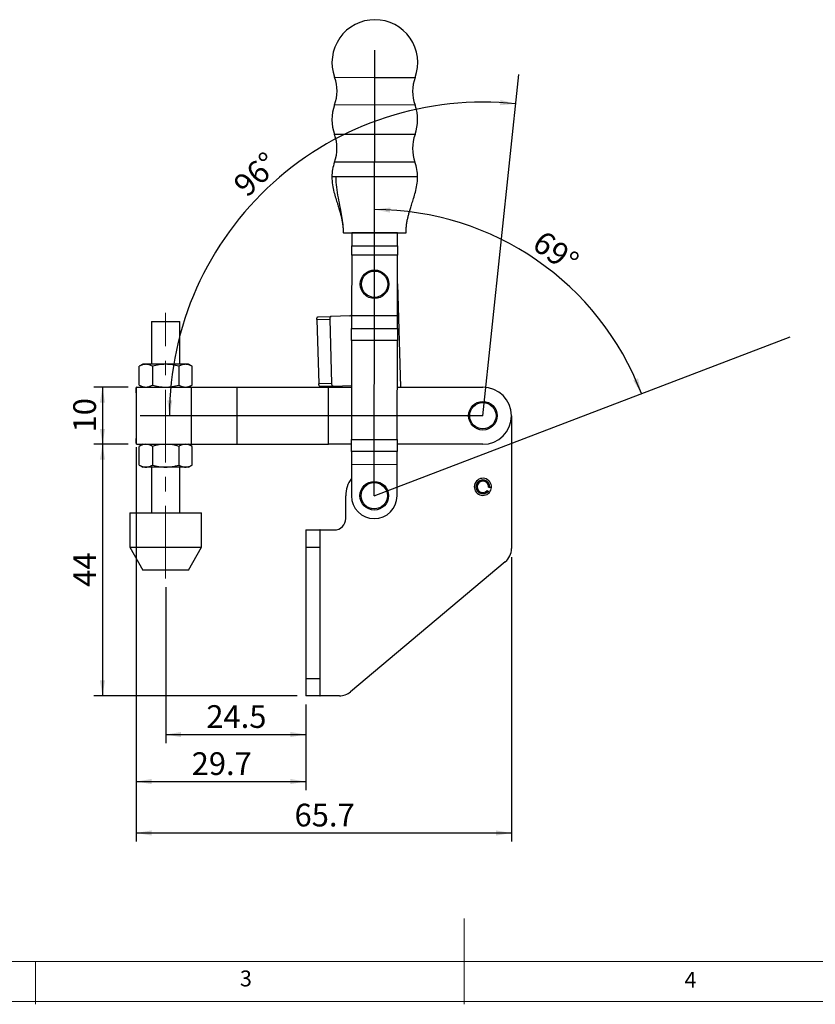
# Model space of a CAD drawing. Units: millimetres. Extents: x 5 to 297, y 6 to 206.
# Drawn here: x 97 to 190, y 6 to 121 of the extents above; entities that cross this region are included whole.
import ezdxf

# ---------------------------------------------------------------- set-up
doc = ezdxf.new("R2010")
doc.units = ezdxf.units.MM
doc.linetypes.add('CENTERX2', pattern=[20.32, 12.7, -2.54, 2.54, -2.54])
doc.layers.add('DIM', color=5, linetype='Continuous')
doc.layers.add('SLD-0', color=179, linetype='Continuous')
doc.styles.add('SLDTEXTSTYLE1', font='TXT', dxfattribs={"width": 0.75})
doc.dimstyles.new('SLDDIMSTYLE0', dxfattribs={"dimtxt": 2.645833, "dimasz": 1.8, "dimexe": 0, "dimexo": 0.0625, "dimgap": 0.661458, "dimtad": 1, "dimdec": 4, "dimlfac": 1.5, "dimzin": 12, "dimdsep": 46, "dimtxsty": 'SLDTEXTSTYLE1', "dimsah": 1, "dimcen": 0.09, "dimazin": 3, "dimtfac": 1, "dimtofl": 0, "dimtmove": 0, "dimatfit": 3, "dimfxl": 0, "dimfrac": 2, "dimtolj": 1, "dimtzin": 12, "dimarcsym": 0})
doc.dimstyles.new('SLDDIMSTYLE1', dxfattribs={"dimtxt": 2.645833, "dimasz": 1.8, "dimexe": 0, "dimexo": 0.0625, "dimgap": 0.661458, "dimtad": 1, "dimdec": 1, "dimlfac": 1.5, "dimrnd": 1e-09, "dimzin": 12, "dimdsep": 46, "dimtxsty": 'SLDTEXTSTYLE1', "dimsah": 1, "dimcen": 0.09, "dimadec": 0, "dimazin": 3, "dimtfac": 1, "dimtdec": 1, "dimtofl": 0, "dimtmove": 0, "dimatfit": 3, "dimfxl": 0, "dimfrac": 2, "dimtolj": 1, "dimtzin": 12, "dimarcsym": 0})

# ---------------------------------------------------------------- blocks, each defined once
blk = doc.blocks.new('_D')
at = {"layer": 'DIM', "color": 5}
blk.add_arc((150.99, 74.6), 36.56, 84, 180, dxfattribs=at)
for points in [[(154.81, 110.96), (153.04, 111.4), (152.99, 110.8)], [(114.43, 74.6), (114.77, 76.39), (114.17, 76.41)]]:
    blk.add_solid(points, dxfattribs=at)
at = {"layer": 'DIM', "color": 5, "insert": (121.66, 101.88), "char_height": 2.646, "attachment_point": 1, "rotation": 43.2624, "style": 'SLDTEXTSTYLE1'}
blk.add_mtext('96°', dxfattribs=at)
blk = doc.blocks.new('_D_1')
at = {"layer": 'DIM', "color": 5}
blk.add_arc((138.32, 65.27), 33.36, 20.9081, 89.9081, dxfattribs=at)
for points in [[(138.37, 98.63), (140.16, 98.28), (140.18, 98.88)], [(169.49, 77.17), (169.08, 78.95), (168.52, 78.72)]]:
    blk.add_solid(points, dxfattribs=at)
at = {"layer": 'DIM', "color": 5, "insert": (158.14, 96.36), "char_height": 2.646, "attachment_point": 1, "rotation": 323.3492, "style": 'SLDTEXTSTYLE1'}
blk.add_mtext('69°', dxfattribs=at)
blk = doc.blocks.new('_D_2')
at = {"layer": 'DIM', "color": 5}
for p, q in [((109.62, 77.93), (105.62, 77.93)), ((106.62, 77.93), (106.62, 71.27)), ((109.62, 71.27), (105.62, 71.27))]:
    blk.add_line(p, q, dxfattribs=at)
for points in [[(106.62, 77.93), (106.32, 76.13), (106.92, 76.13)], [(106.62, 71.27), (106.92, 73.07), (106.32, 73.07)]]:
    blk.add_solid(points, dxfattribs=at)
at = {"layer": 'DIM', "color": 5, "insert": (103.21, 72.65), "char_height": 2.646, "attachment_point": 1, "rotation": 90, "style": 'SLDTEXTSTYLE1'}
blk.add_mtext('10', dxfattribs=at)
blk = doc.blocks.new('_D_3')
at = {"layer": 'DIM', "color": 5}
for p, q in [((109.62, 71.27), (105.62, 71.27)), ((106.62, 71.27), (106.62, 41.95)), ((129.32, 41.95), (105.62, 41.95))]:
    blk.add_line(p, q, dxfattribs=at)
for points in [[(106.62, 71.27), (106.32, 69.47), (106.92, 69.47)], [(106.62, 41.95), (106.92, 43.75), (106.32, 43.75)]]:
    blk.add_solid(points, dxfattribs=at)
at = {"layer": 'DIM', "color": 5, "insert": (103.21, 54.65), "char_height": 2.646, "attachment_point": 1, "rotation": 90, "style": 'SLDTEXTSTYLE1'}
blk.add_mtext('44', dxfattribs=at)
blk = doc.blocks.new('_D_4')
at = {"layer": 'DIM', "color": 5}
for p, q in [((113.99, 54.61), (113.99, 36.43)), ((130.32, 40.95), (130.32, 36.43)), ((113.99, 37.43), (130.32, 37.43))]:
    blk.add_line(p, q, dxfattribs=at)
for points in [[(113.99, 37.43), (115.79, 37.13), (115.79, 37.73)], [(130.32, 37.43), (128.52, 37.73), (128.52, 37.13)]]:
    blk.add_solid(points, dxfattribs=at)
at = {"layer": 'DIM', "color": 5, "insert": (118.73, 40.85), "char_height": 2.646, "attachment_point": 1, "style": 'SLDTEXTSTYLE1'}
blk.add_mtext('24.5', dxfattribs=at)
blk = doc.blocks.new('_D_5')
at = {"layer": 'DIM', "color": 5}
for p, q in [((110.55, 70.93), (110.55, 30.95)), ((130.32, 40.95), (130.32, 30.95)), ((110.55, 31.95), (130.32, 31.95))]:
    blk.add_line(p, q, dxfattribs=at)
for points in [[(110.55, 31.95), (112.35, 31.65), (112.35, 32.25)], [(130.32, 31.95), (128.52, 32.25), (128.52, 31.65)]]:
    blk.add_solid(points, dxfattribs=at)
at = {"layer": 'DIM', "color": 5, "insert": (117.02, 35.36), "char_height": 2.646, "attachment_point": 1, "style": 'SLDTEXTSTYLE1'}
blk.add_mtext('29.7', dxfattribs=at)
blk = doc.blocks.new('_D_6')
at = {"layer": 'DIM', "color": 5}
for p, q in [((110.55, 70.93), (110.55, 24.95)), ((154.32, 58.1), (154.32, 24.95)), ((110.55, 25.95), (154.32, 25.95))]:
    blk.add_line(p, q, dxfattribs=at)
for points in [[(110.55, 25.95), (112.35, 25.65), (112.35, 26.25)], [(154.32, 25.95), (152.52, 26.25), (152.52, 25.65)]]:
    blk.add_solid(points, dxfattribs=at)
at = {"layer": 'DIM', "color": 5, "insert": (129.02, 29.36), "char_height": 2.646, "attachment_point": 1, "style": 'SLDTEXTSTYLE1'}
blk.add_mtext('65.7', dxfattribs=at)

msp = doc.modelspace()

# ---------------------------------------------------------------- linework, layer by layer
at = {"color": 8, "linetype": 'Continuous', "lineweight": 25}
for p, q in [((133.691929, 114.054681), (138.385255, 114.048272)), ((138.385255, 114.048272), (143.078581, 114.041863)), ((143.074186, 110.823476), (133.687534, 110.836293)), ((143.069477, 107.375203), (133.682825, 107.388021)), ((143.065082, 104.156815), (133.678431, 104.169633))]:
    msp.add_line(p, q, dxfattribs=at)
at = {"color": 7, "linetype": 'Continuous', "lineweight": 25}
for p, q in [((135.693852, 95.935364), (135.691759, 94.402631)), ((135.693854, 95.937218), (135.693852, 95.935364)), ((141.02718, 95.928081), (135.693852, 95.935364)), ((135.693854, 95.937218), (141.027183, 95.929936)), ((141.025087, 94.395349), (141.02718, 95.928081)), ((141.02718, 95.928081), (141.027183, 95.929936)), ((135.690296, 93.331391), (135.691759, 94.402631)), ((135.691759, 94.402631), (141.025087, 94.395349)), ((141.025087, 94.395349), (141.023624, 93.324108)), ((135.690296, 93.331391), (135.680659, 86.274129)), ((141.023624, 93.324108), (135.690296, 93.331391)), ((141.013987, 86.266846), (141.023624, 93.324108)), ((141.019046, 89.971144), (141.374664, 77.933606)), ((131.773729, 86.137664), (133.271872, 86.181923)), ((135.45994, 86.246564), (133.271872, 86.181923)), ((135.680652, 86.268582), (135.678601, 84.767319)), ((135.680659, 86.274129), (135.680652, 86.268582)), ((135.680652, 86.268582), (141.01398, 86.261299)), ((135.680659, 86.274129), (141.013987, 86.266846)), ((141.01193, 84.760036), (141.01398, 86.261299)), ((141.01398, 86.261299), (141.013987, 86.266846)), ((112.318642, 85.600272), (112.318642, 80.600272)), ((112.318642, 85.600272), (115.651976, 85.600272)), ((115.651976, 80.600272), (115.651976, 85.600272)), ((131.624794, 85.799785), (133.117, 85.843869)), ((131.624794, 85.799785), (131.845478, 78.329711)), ((133.117, 85.843869), (133.337685, 78.373795)), ((135.6767, 83.375023), (135.678601, 84.767319)), ((135.678601, 84.767319), (141.01193, 84.760036)), ((141.01193, 84.760036), (141.010029, 83.36774)), ((135.6767, 83.375023), (135.660939, 71.832782)), ((141.010029, 83.36774), (135.6767, 83.375023)), ((140.994267, 71.825499), (141.010029, 83.36774)), ((111.318642, 80.600272), (110.906107, 80.362095)), ((110.906107, 78.171783), (110.906107, 80.362095)), ((111.675908, 80.600272), (111.318642, 80.600272)), ((113.985309, 80.600272), (111.675908, 80.600272)), ((112.445708, 80.362095), (112.445708, 78.171783)), ((116.29471, 80.600272), (113.985309, 80.600272)), ((115.52491, 80.362095), (115.52491, 78.171783)), ((116.651976, 80.600272), (116.29471, 80.600272)), ((117.06451, 80.362095), (116.651976, 80.600272)), ((117.06451, 78.171783), (117.06451, 80.362095)), ((110.906107, 78.171783), (111.318642, 77.933606)), ((116.651976, 77.933606), (117.06451, 78.171783)), ((133.337685, 78.373795), (131.845478, 78.329711)), ((133.512242, 78.045473), (135.700311, 78.110114)), ((110.551976, 77.266939), (110.551976, 71.933606)), ((110.617322, 77.933606), (116.986975, 77.933606)), ((116.986975, 71.266939), (116.986975, 77.933606)), ((116.986975, 77.933606), (122.315886, 77.933606)), ((122.315886, 71.266939), (122.315886, 77.933606)), ((122.315886, 77.933606), (132.982552, 77.933606)), ((133.512242, 78.045473), (132.014099, 78.001214)), ((132.982552, 71.266939), (132.982552, 77.933606)), ((132.982552, 77.933606), (135.66927, 77.933606)), ((141.002608, 77.933606), (150.985309, 77.933606)), ((154.318642, 74.600272), (154.318642, 59.102147)), ((110.617322, 71.266939), (116.986975, 71.266939)), ((111.318642, 71.266939), (110.906107, 71.028762)), ((117.06451, 71.028762), (116.651976, 71.266939)), ((116.986975, 71.266939), (122.315886, 71.266939)), ((122.315886, 71.266939), (132.982552, 71.266939)), ((135.660166, 71.266939), (132.982552, 71.266939)), ((135.659038, 70.440485), (135.660939, 71.832782)), ((135.660939, 71.832782), (140.994267, 71.825499)), ((140.994267, 71.825499), (140.992366, 70.433203)), ((150.985309, 71.266939), (140.993505, 71.266939)), ((110.906107, 68.838449), (110.906107, 71.028762)), ((112.445708, 71.028762), (112.445708, 68.838449)), ((115.52491, 71.028762), (115.52491, 68.838449)), ((117.06451, 68.838449), (117.06451, 71.028762)), ((135.659038, 70.440485), (135.656988, 68.939223)), ((140.992366, 70.433203), (135.659038, 70.440485)), ((140.990316, 68.93194), (140.992366, 70.433203)), ((135.65698, 68.933676), (135.651978, 65.27058)), ((135.656988, 68.939223), (135.65698, 68.933676)), ((135.65698, 68.933676), (140.990309, 68.926393)), ((135.656988, 68.939223), (140.990316, 68.93194)), ((140.985306, 65.263297), (140.990309, 68.926393)), ((140.990309, 68.926393), (140.990316, 68.93194)), ((110.906107, 68.838449), (111.318642, 68.600272)), ((111.675908, 68.600272), (111.318642, 68.600272)), ((113.985309, 68.600272), (111.675908, 68.600272)), ((112.318642, 68.600272), (112.318642, 63.266939)), ((116.29471, 68.600272), (113.985309, 68.600272)), ((115.651976, 63.266939), (115.651976, 68.600272)), ((116.651976, 68.600272), (116.29471, 68.600272)), ((116.651976, 68.600272), (117.06451, 68.838449)), ((151.598033, 65.78091), (151.491139, 65.87268)), ((151.744053, 65.65555), (151.598033, 65.78091)), ((151.650163, 66.257806), (151.790663, 66.247424)), ((151.982589, 66.23324), (151.790663, 66.247424)), ((134.985309, 62.613606), (134.985309, 65.266939)), ((109.818642, 63.266939), (109.818642, 59.266939)), ((109.818642, 63.266939), (113.985309, 63.266939)), ((113.985309, 63.266939), (118.151976, 63.266939)), ((118.151976, 59.266939), (118.151976, 63.266939)), ((130.318642, 61.280272), (130.318642, 59.280272)), ((130.318642, 61.280272), (131.985309, 61.280272)), ((131.985309, 61.280272), (131.985309, 59.280272)), ((131.991976, 61.280272), (131.985309, 61.280272)), ((131.991976, 41.946939), (131.991976, 61.280272)), ((131.991976, 61.280272), (133.651976, 61.280272)), ((109.818642, 59.266939), (111.318642, 56.600272)), ((109.818642, 59.266939), (113.985309, 59.266939)), ((113.985309, 59.266939), (118.151976, 59.266939)), ((116.651976, 56.600272), (118.151976, 59.266939)), ((130.318642, 59.280272), (131.985309, 59.280272)), ((130.318642, 59.280272), (130.318642, 43.946939)), ((131.985309, 59.280272), (131.985309, 43.946939)), ((153.604217, 57.570058), (135.542944, 42.41485)), ((113.985309, 56.600272), (111.318642, 56.600272)), ((116.651976, 56.600272), (113.985309, 56.600272)), ((130.318642, 43.946939), (130.318642, 41.946939)), ((130.318642, 43.946939), (131.985309, 43.946939)), ((131.985309, 43.946939), (131.985309, 41.946939)), ((131.985309, 41.946939), (130.318642, 41.946939)), ((131.985309, 41.946939), (131.991976, 41.946939)), ((134.257368, 41.946939), (131.991976, 41.946939))]:
    msp.add_line(p, q, dxfattribs=at)
for centre, radius in [((138.352325, 89.933583), 1.666667), ((138.352325, 89.933583), 1.533333), ((150.985309, 74.600272), 1.666667), ((150.985309, 74.600272), 1.533333), ((138.318642, 65.266939), 1.666667), ((138.318642, 65.266939), 1.533333)]:
    msp.add_circle(centre, radius, dxfattribs=at)
for centre, radius, start, end in [((138.387609, 115.772409), 5, 89.9217609, 200.09303226), ((138.387609, 115.772409), 5, 339.75048955, 89.9217609), ((129.309294, 112.451469), 4.666667, 339.75048958, 20.09303224), ((147.456821, 112.426688), 4.666667, 159.75048956, 200.09303223), ((138.378506, 109.105748), 5, 159.75048955, 200.09303167), ((138.378506, 109.105748), 5, 339.75049013, 20.09303226), ((129.30019, 105.784808), 4.666667, 339.75048958, 20.09303287), ((147.447717, 105.760027), 4.666667, 159.75048894, 200.09303223), ((138.369402, 102.439088), 5, 159.75048955, 179.9223458), ((138.369402, 102.439088), 5, 359.92234692, 20.09303226), ((150.985309, 74.600272), 3.333333, 270.00000001, 90), ((138.318642, 65.266939), 3.333333, 143.05186326, 180.00000001), ((150.985309, 66.306939), 1, 355.77355196, 319.35363822), ((150.985309, 66.306939), 0.80755, 355.77355197, 319.35363823), ((150.985309, 66.306939), 0.666667, 355.77355198, 319.35363819), ((150.985309, 66.306939), 1, 319.35363822, 355.77355196), ((138.318642, 65.266939), 2.666667, 179.9217609, 359.9217609), ((133.651976, 62.613606), 1.333333, 270, 0), ((152.318642, 59.102147), 2, 310, 359.99999999), ((134.257368, 43.946939), 2, 270, 309.99999999)]:
    msp.add_arc(centre, radius, start, end, dxfattribs=at)
for points in [[(133.817574, 102.445303), (133.687501, 102.445481), (133.427354, 102.445836), (133.388722, 102.445889), (133.369407, 102.445915)], [(143.369397, 102.43226), (143.355511, 102.432279), (143.327738, 102.432317), (143.105173, 102.432621), (142.756888, 102.433097), (142.279813, 102.433748), (141.691156, 102.434552), (141.006887, 102.435486), (140.24691, 102.436524), (139.432991, 102.437635), (138.588522, 102.438789), (137.73777, 102.43995), (136.905114, 102.441087), (136.114698, 102.442167), (135.388372, 102.443158), (134.75019, 102.44403), (134.206578, 102.444772), (133.947242, 102.445126), (133.817574, 102.445303)]]:
    msp.add_open_spline(points, degree=3, dxfattribs=at)
for points, knots in [([(133.369701, 102.445915), (133.384932, 102.134056), (133.413984, 101.539194), (133.602811, 100.708876), (133.812861, 99.976832), (134.017179, 99.337558), (134.191404, 98.789167), (134.334241, 98.309936), (134.445592, 97.895916), (134.538455, 97.49449), (134.616391, 97.048756), (134.68004, 96.522875), (134.689038, 96.142341), (134.693855, 95.938584)], [0, 0, 0, 0, 0.1405170556, 0.2680319223, 0.3825351381, 0.4832449802, 0.5696049693, 0.6414882615, 0.7089285302, 0.7656206253, 0.8322548363, 0.9101809046, 1, 1, 1, 1]), ([(133.817574, 102.445303), (133.834952, 102.03823), (133.869843, 101.220961), (134.087483, 100.011685), (134.319882, 98.894307), (134.518757, 97.85853), (134.662043, 96.90274), (134.683264, 96.259588), (134.693855, 95.938584)], [0, 0, 0, 0, 0.1852644341, 0.3719497122, 0.5598622273, 0.7073066499, 0.8539133487, 1, 1, 1, 1]), ([(142.027182, 95.92857), (142.032556, 96.132313), (142.042592, 96.512821), (142.107678, 97.038526), (142.18683, 97.484046), (142.280789, 97.885217), (142.39327, 98.298931), (142.537416, 98.77777), (142.713138, 99.325683), (142.919201, 99.964397), (143.13125, 100.695865), (143.322344, 101.525664), (143.353021, 102.120444), (143.369103, 102.432261)], [0, 0, 0, 0, 0.0898190954, 0.1677451637, 0.2343793747, 0.2910714698, 0.3585117385, 0.4303950306, 0.5167550198, 0.6174648619, 0.7319680776, 0.8594829444, 1, 1, 1, 1]), ([(134.691596, 96.143963), (134.693094, 96.109624), (134.696105, 96.040562), (134.707277, 95.972685), (134.712893, 95.938558)], [0, 0, 0, 0, 0.497221361, 1, 1, 1, 1]), ([(134.726327, 95.93854), (134.732195, 95.938532), (134.752032, 95.938504), (134.901589, 95.9383), (135.15105, 95.93796), (135.433247, 95.937574), (135.619224, 95.93732), (135.693854, 95.937218)], [0, 0, 0, 0, 0.1027441473, 0.3473173955, 0.5930705174, 0.8367038844, 1, 1, 1, 1]), ([(141.027183, 95.929936), (141.139498, 95.929782), (141.364133, 95.929475), (141.66422, 95.929066), (141.890213, 95.928757), (142.010103, 95.928593), (142.022323, 95.928577), (142.027182, 95.92857)], [0, 0, 0, 0, 0.2144860956, 0.4289815974, 0.6447452776, 0.8587324095, 1, 1, 1, 1]), ([(131.624794, 85.799785), (131.625318, 85.83729), (131.626367, 85.9123), (131.649246, 86.0129), (131.686273, 86.089374), (131.730257, 86.130669), (131.761342, 86.135671), (131.773729, 86.137664)], [0, 0, 0, 0, 0.2145755467, 0.4291522818, 0.6436802157, 0.8580172453, 1, 1, 1, 1]), ([(133.271872, 86.181923), (133.252068, 86.1777), (133.212456, 86.169252), (133.165101, 86.110742), (133.132328, 86.025546), (133.117015, 85.931255), (133.117004, 85.868913), (133.117, 85.843869)], [0, 0, 0, 0, 0.2143169184, 0.4286716335, 0.642342853, 0.8563189953, 1, 1, 1, 1]), ([(135.45994, 86.246564), (135.496642, 86.251694), (135.570053, 86.261956), (135.647433, 86.301906), (135.675773, 86.337278), (135.680754, 86.343494)], [0, 0, 0, 0, 0.4517905616, 0.9036613153, 1, 1, 1, 1]), ([(135.45994, 86.246564), (135.496754, 86.251729), (135.570386, 86.262059), (135.647669, 86.302044), (135.675876, 86.33734), (135.680754, 86.343444)], [0, 0, 0, 0, 0.452655776, 0.9053448432, 1, 1, 1, 1]), ([(111.675908, 80.600272), (111.546919, 80.58827), (111.286077, 80.564), (111.033688, 80.429888), (110.906107, 80.362095)], [0, 0, 0, 0, 0.4945107285, 1, 1, 1, 1]), ([(112.445708, 80.362095), (112.320689, 80.428665), (112.068359, 80.563026), (111.807515, 80.587782), (111.675908, 80.600272)], [0, 0, 0, 0, 0.4954579635, 1, 1, 1, 1]), ([(113.985309, 80.600272), (113.727331, 80.58827), (113.205647, 80.564), (112.700869, 80.429888), (112.445708, 80.362095)], [0, 0, 0, 0, 0.4945107285, 1, 1, 1, 1]), ([(115.52491, 80.362095), (115.274872, 80.428665), (114.770212, 80.563026), (114.248523, 80.587782), (113.985309, 80.600272)], [0, 0, 0, 0, 0.4954579635, 1, 1, 1, 1]), ([(116.29471, 80.600272), (116.165721, 80.58827), (115.904879, 80.564), (115.65249, 80.429888), (115.52491, 80.362095)], [0, 0, 0, 0, 0.4945107285, 1, 1, 1, 1]), ([(117.06451, 80.362095), (116.939491, 80.428665), (116.687161, 80.563026), (116.426317, 80.587782), (116.29471, 80.600272)], [0, 0, 0, 0, 0.4954579635, 1, 1, 1, 1]), ([(110.906107, 78.171783), (111.031126, 78.105213), (111.283457, 77.970852), (111.544301, 77.946096), (111.675908, 77.933606)], [0, 0, 0, 0, 0.4954579635, 1, 1, 1, 1]), ([(111.675908, 77.933606), (111.804897, 77.945607), (112.065739, 77.969878), (112.318128, 78.10399), (112.445708, 78.171783)], [0, 0, 0, 0, 0.49451072854, 1, 1, 1, 1]), ([(112.445708, 78.171783), (112.695746, 78.105213), (113.200406, 77.970852), (113.722095, 77.946096), (113.985309, 77.933606)], [0, 0, 0, 0, 0.4954579635, 1, 1, 1, 1]), ([(113.985309, 77.933606), (114.243287, 77.945607), (114.76497, 77.969878), (115.269749, 78.10399), (115.52491, 78.171783)], [0, 0, 0, 0, 0.4945107285, 1, 1, 1, 1]), ([(115.52491, 78.171783), (115.649929, 78.105213), (115.902259, 77.970852), (116.163103, 77.946096), (116.29471, 77.933606)], [0, 0, 0, 0, 0.4954579635, 1, 1, 1, 1]), ([(116.29471, 77.933606), (116.423699, 77.945607), (116.684541, 77.969878), (116.93693, 78.10399), (117.06451, 78.171783)], [0, 0, 0, 0, 0.4945107285, 1, 1, 1, 1]), ([(132.014099, 78.001214), (131.995223, 78.004323), (131.957468, 78.010541), (131.908392, 78.066427), (131.87128, 78.149788), (131.850598, 78.242973), (131.846938, 78.30498), (131.845478, 78.329711)], [0, 0, 0, 0, 0.2145382118, 0.4290921011, 0.6433625036, 0.8577607133, 1, 1, 1, 1]), ([(133.337685, 78.373795), (133.340418, 78.336388), (133.345884, 78.261576), (133.374818, 78.16252), (133.417193, 78.088446), (133.465495, 78.049828), (133.498866, 78.046719), (133.512242, 78.045473)], [0, 0, 0, 0, 0.2144068936, 0.4288166601, 0.6431085078, 0.8569399125, 1, 1, 1, 1]), ([(110.551976, 77.266939), (110.551938, 77.341862), (110.551861, 77.491713), (110.553664, 77.691341), (110.563921, 77.841554), (110.585324, 77.921962), (110.608031, 77.930225), (110.617322, 77.933606)], [0, 0, 0, 0, 0.2138041042, 0.4276170343, 0.6410696584, 0.8531334134, 1, 1, 1, 1]), ([(110.617322, 77.933606), (110.604223, 77.92653), (110.578018, 77.912375), (110.55947, 77.799784), (110.552532, 77.633007), (110.551958, 77.445118), (110.55197, 77.318906), (110.551976, 77.266939)], [0, 0, 0, 0, 0.2135514658, 0.4272173816, 0.6388104265, 0.8512801684, 1, 1, 1, 1]), ([(110.551976, 71.933606), (110.551938, 71.858682), (110.551861, 71.708832), (110.553664, 71.509204), (110.563921, 71.35899), (110.585324, 71.278583), (110.608031, 71.27032), (110.617322, 71.266939)], [0, 0, 0, 0, 0.2138041042, 0.4276170343, 0.6410696584, 0.8531334134, 1, 1, 1, 1]), ([(110.617322, 71.266939), (110.604223, 71.274014), (110.578018, 71.28817), (110.55947, 71.400761), (110.552532, 71.567538), (110.551958, 71.755426), (110.55197, 71.881638), (110.551976, 71.933606)], [0, 0, 0, 0, 0.2135514658, 0.4272173816, 0.6388104265, 0.8512801684, 1, 1, 1, 1]), ([(111.675908, 71.266939), (111.546919, 71.254937), (111.286077, 71.230667), (111.033688, 71.096554), (110.906107, 71.028762)], [0, 0, 0, 0, 0.4945107285, 1, 1, 1, 1]), ([(112.445708, 71.028762), (112.320689, 71.095332), (112.068359, 71.229692), (111.807515, 71.254448), (111.675908, 71.266939)], [0, 0, 0, 0, 0.4954579635, 1, 1, 1, 1]), ([(113.985309, 71.266939), (113.727331, 71.254937), (113.205647, 71.230667), (112.700869, 71.096554), (112.445708, 71.028762)], [0, 0, 0, 0, 0.4945107285, 1, 1, 1, 1]), ([(115.52491, 71.028762), (115.274872, 71.095332), (114.770212, 71.229692), (114.248523, 71.254448), (113.985309, 71.266939)], [0, 0, 0, 0, 0.4954579635, 1, 1, 1, 1]), ([(116.29471, 71.266939), (116.165721, 71.254937), (115.904879, 71.230667), (115.65249, 71.096554), (115.52491, 71.028762)], [0, 0, 0, 0, 0.4945107285, 1, 1, 1, 1]), ([(117.06451, 71.028762), (116.939491, 71.095332), (116.687161, 71.229692), (116.426317, 71.254448), (116.29471, 71.266939)], [0, 0, 0, 0, 0.4954579635, 1, 1, 1, 1]), ([(110.906107, 68.838449), (111.031126, 68.771879), (111.283457, 68.637519), (111.544301, 68.612763), (111.675908, 68.600272)], [0, 0, 0, 0, 0.4954579635, 1, 1, 1, 1]), ([(111.675908, 68.600272), (111.804897, 68.612274), (112.065739, 68.636544), (112.318128, 68.770657), (112.445708, 68.838449)], [0, 0, 0, 0, 0.49451072854, 1, 1, 1, 1]), ([(112.445708, 68.838449), (112.695746, 68.771879), (113.200406, 68.637519), (113.722095, 68.612763), (113.985309, 68.600272)], [0, 0, 0, 0, 0.4954579635, 1, 1, 1, 1]), ([(113.985309, 68.600272), (114.243287, 68.612274), (114.76497, 68.636544), (115.269749, 68.770657), (115.52491, 68.838449)], [0, 0, 0, 0, 0.4945107285, 1, 1, 1, 1]), ([(115.52491, 68.838449), (115.649929, 68.771879), (115.902259, 68.637519), (116.163103, 68.612763), (116.29471, 68.600272)], [0, 0, 0, 0, 0.4954579635, 1, 1, 1, 1]), ([(116.29471, 68.600272), (116.423699, 68.612274), (116.684541, 68.636544), (116.93693, 68.770657), (117.06451, 68.838449)], [0, 0, 0, 0, 0.4945107285, 1, 1, 1, 1])]:
    msp.add_open_spline(points, degree=3, knots=knots, dxfattribs=at)
at = {"layer": 'DIM', "color": 1}
for p, q in [((138.318642, 65.266939), (138.401976, 117.211169)), ((150.985309, 74.600272), (155.165043, 114.367784)), ((138.318642, 65.266939), (186.842623, 83.804288)), ((150.985309, 74.600272), (110.998747, 74.600272))]:
    msp.add_line(p, q, dxfattribs=at)
at = {"layer": 'DIM', "color": 1, "linetype": 'CENTERX2', "lineweight": 18, "ltscale": 0.666667}
msp.add_line((113.985309, 55.613205), (113.985309, 86.600272), dxfattribs=at)
at = {"layer": 'SLD-0', "color": 179, "linetype": 'Continuous', "lineweight": 18}
for p, q in [((148.805875, 5.976886), (148.805875, 15.976886)), ((10.305875, 10.976886), (292.305875, 10.976886)), ((98.805875, 10.976886), (98.805875, 5.976886)), ((5.305875, 6.303948), (292.305875, 6.303948))]:
    msp.add_line(p, q, dxfattribs=at)

# ---------------------------------------------------------------- texts
at = {"layer": 'DIM', "color": 179, "insert": (122.645674, 9.919805), "char_height": 1.852083, "attachment_point": 1, "style": 'SLDTEXTSTYLE1'}
msp.add_mtext('3', dxfattribs=at)
at = {"layer": 'SLD-0', "color": 179, "insert": (174.498702, 9.760216), "char_height": 1.852083, "attachment_point": 1, "style": 'SLDTEXTSTYLE1'}
msp.add_mtext('4', dxfattribs=at)

# ---------------------------------------------------------------- dimensions: what is measured, and where the dimension line sits
at = {"layer": 'DIM', "color": 5}
for base, line1, line2, picture, middle in [((157.260561, 92.733101), ((186.842623, 83.804288), (138.318642, 65.266939)), ((138.401976, 117.211169), (138.318642, 65.266939)), '_D_1', (158.235091, 92.034857)), ((126.523589, 101.767765), ((155.165043, 114.367784), (150.985309, 74.600272)), ((110.998747, 74.600272), (150.985309, 74.600272)), '_D', (125.931002, 101.222258))]:
    dim = msp.add_angular_dim_2l(base=base, line1=line1, line2=line2, dimstyle='SLDDIMSTYLE0', dxfattribs=at)
    dim.commit()
    dim.dimension.update_dxf_attribs({"geometry": picture, "text_midpoint": middle, "dimtype": 162})
for base, p1, p2, angle, picture, middle in [((106.618033, 71.266939), (110.617322, 77.933606), (110.617322, 71.266939), 90, '_D_2', (106.618033, 74.600272)), ((106.618033, 41.946939), (110.617322, 71.266939), (130.318642, 41.946939), 90, '_D_3', (106.618033, 56.606939)), ((130.3186423, 31.9469388), (110.5519756, 71.9336055), (130.3186423, 41.9469388), 0, '_D_5', (120.4353089, 31.9469388))]:
    dim = msp.add_linear_dim(base=base, p1=p1, p2=p2, angle=angle, dimstyle='SLDDIMSTYLE1', dxfattribs=at)
    dim.commit()
    dim.dimension.update_dxf_attribs({"geometry": picture, "text_midpoint": middle, "dimtype": 160})
for base, p1, p2, picture, middle in [((154.3186422652, 25.9469388487), (110.5519755986, 71.9336055152), (154.3186422652, 59.1021470345), '_D_6', (132.4353089319, 25.9469388487)), ((130.318642, 37.434781), (113.985309, 55.613205), (130.318642, 41.946939), '_D_4', (122.151976, 37.434781))]:
    dim = msp.add_linear_dim(base=base, p1=p1, p2=p2, dimstyle='SLDDIMSTYLE1', dxfattribs=at)
    dim.commit()
    dim.dimension.update_dxf_attribs({"geometry": picture, "text_midpoint": middle, "dimtype": 160})

doc.saveas('drawing.dxf')
